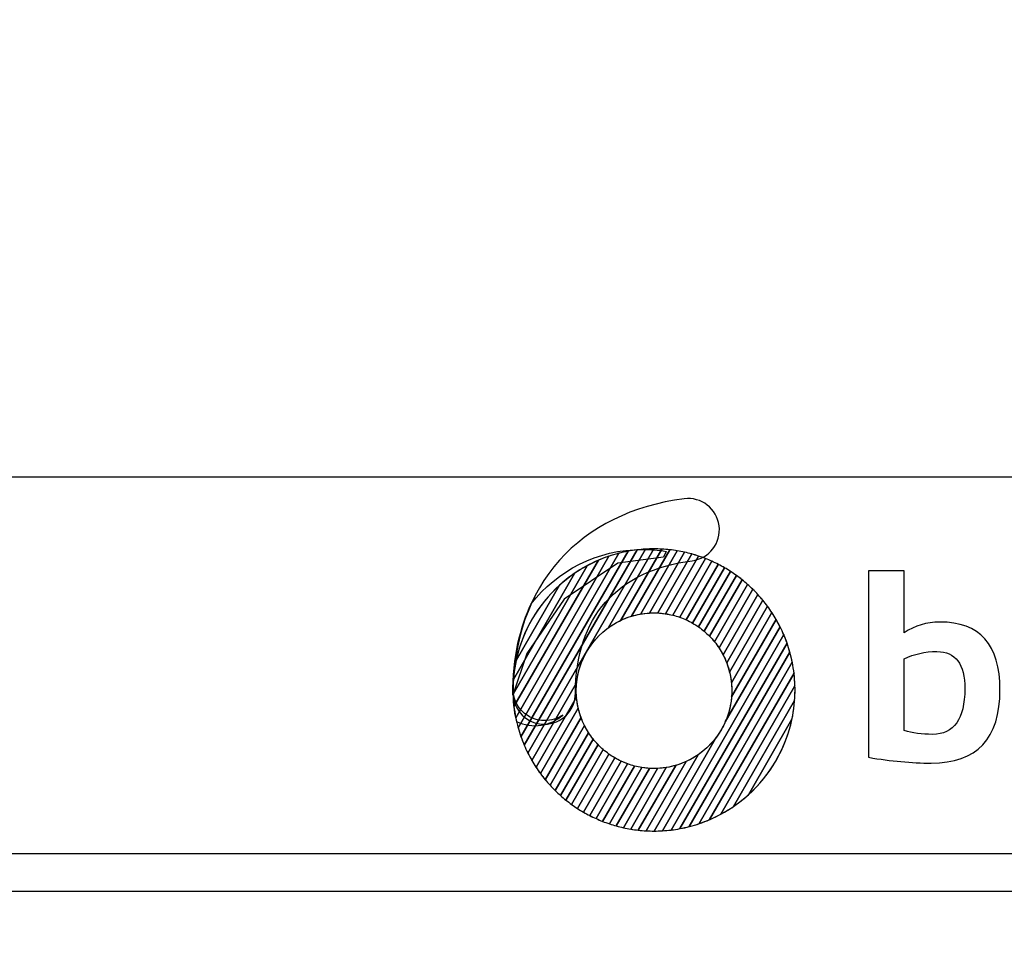
# Model space of a CAD drawing. Units: millimetres. Extents: x -185 to 205, y -143 to 145.
# Drawn here: x 64 to 90, y -131 to -106 of the extents above; entities that cross this region are included whole.
import ezdxf

# ---------------------------------------------------------------- set-up
doc = ezdxf.new("R2010")
doc.units = ezdxf.units.MM
doc.header["$MEASUREMENT"] = 0
doc.layers.add('Camada 1', color=7, linetype='Continuous')

msp = doc.modelspace()

# ---------------------------------------------------------------- linework, layer by layer
at = {"layer": 'Camada 1', "lineweight": 9}
msp.add_open_spline([(205.0091, -130.5631), (205.0091, -130.5631), (205.0091, 143.5453), (205.0091, 143.5453), (205.0091, 143.5453), (205.0091, 143.5453), (-185.0079, 143.5453), (-185.0079, 143.5453)], degree=3, knots=[0, 0, 0, 0, 0.3333333, 0.3333333, 0.3333333, 0.3333333, 1, 1, 1, 1], dxfattribs=at)
at = {"layer": 'Camada 1', "lineweight": 25}
for points in [[(168.0309, -118.0112), (168.0309, -118.0112), (27.9711, -118.0112), (27.9711, -118.0112)], [(168.0309, -127.9384), (168.0309, -127.9384), (27.9711, -127.9384), (27.9711, -127.9384)], [(167.9251, -128.9332), (167.9251, -128.9332), (27.9711, -128.9332), (27.9711, -128.9332)]]:
    msp.add_open_spline(points, degree=3, dxfattribs=at)
at = {"layer": 'Camada 1', "color": 20}
for points, knots in [([(78.2011, -124.5264), (77.7467, -124.5264), (77.3787, -124.1582), (77.3787, -123.7037), (77.3787, -123.7037), (77.3787, -122.3126), (77.8016, -121.103), (78.6018, -120.2056), (78.6018, -120.2056), (79.3913, -119.3208), (80.5279, -118.7605), (81.8893, -118.5853), (81.8893, -118.5853), (82.3398, -118.5271), (82.7522, -118.8456), (82.8102, -119.2961), (82.8102, -119.2961), (82.8682, -119.7467), (82.5499, -120.159), (82.0992, -120.217), (82.0992, -120.217), (80.1161, -120.4723), (79.0236, -121.7107), (79.0236, -123.7037), (79.0236, -123.7037), (79.0236, -124.1582), (78.6555, -124.5264), (78.2011, -124.5264)], [0, 0, 0, 0, 0.125, 0.125, 0.125, 0.125, 0.25, 0.25, 0.25, 0.25, 0.375, 0.375, 0.375, 0.375, 0.5, 0.5, 0.5, 0.5, 0.625, 0.625, 0.625, 0.625, 0.75, 0.75, 0.75, 0.75, 1, 1, 1, 1]), ([(80.6465, -119.9323), (80.6465, -119.9323), (77.6736, -125.0814), (77.6736, -125.0814), (77.6736, -125.0814), (77.6097, -124.9318), (77.5555, -124.7769), (77.5114, -124.6179), (77.5114, -124.6179), (77.5114, -124.6179), (80.1646, -120.0225), (80.1646, -120.0225), (80.1646, -120.0225), (80.3215, -119.9821), (80.4824, -119.952), (80.6465, -119.9323)], [0, 0, 0, 0, 0.2, 0.2, 0.2, 0.2, 0.4, 0.4, 0.4, 0.4, 0.6, 0.6, 0.6, 0.6, 1, 1, 1, 1]), ([(80.8731, -119.912), (80.8731, -119.912), (77.7694, -125.2877), (77.7694, -125.2877), (77.7694, -125.2877), (77.7001, -125.1494), (77.6392, -125.0064), (77.5872, -124.859), (77.5872, -124.859), (77.5872, -124.859), (80.4109, -119.9683), (80.4109, -119.9683), (80.4109, -119.9683), (80.5619, -119.9403), (80.7162, -119.9212), (80.8731, -119.912)], [0, 0, 0, 0, 0.2, 0.2, 0.2, 0.2, 0.4, 0.4, 0.4, 0.4, 0.6, 0.6, 0.6, 0.6, 1, 1, 1, 1]), ([(81.0919, -119.9053), (81.0919, -119.9053), (79.8942, -121.9798), (79.8942, -121.9798), (79.8942, -121.9798), (79.4324, -122.3139), (79.1153, -122.8357), (79.0549, -123.4335), (79.0549, -123.4335), (79.0549, -123.4335), (77.8731, -125.4804), (77.8731, -125.4804), (77.8731, -125.4804), (77.7989, -125.3521), (77.7323, -125.2189), (77.6736, -125.0814), (77.6736, -125.0814), (77.6736, -125.0814), (80.6465, -119.9323), (80.6465, -119.9323), (80.6465, -119.9323), (80.7926, -119.9148), (80.9411, -119.9054), (81.0919, -119.9053)], [0, 0, 0, 0, 0.1428571, 0.1428571, 0.1428571, 0.1428571, 0.2857143, 0.2857143, 0.2857143, 0.2857143, 0.4285714, 0.4285714, 0.4285714, 0.4285714, 0.5714286, 0.5714286, 0.5714286, 0.5714286, 0.7142857, 0.7142857, 0.7142857, 0.7142857, 1, 1, 1, 1]), ([(81.3034, -119.9112), (81.3034, -119.9112), (80.2204, -121.787), (80.2204, -121.787), (80.2204, -121.787), (79.5253, -122.1151), (79.0444, -122.8223), (79.0444, -123.642), (79.0444, -123.642), (79.0444, -123.642), (79.0444, -123.642), (79.0444, -123.642), (79.0444, -123.642), (79.0444, -123.6992), (79.0469, -123.7558), (79.0515, -123.8117), (79.0515, -123.8117), (79.0515, -123.8117), (77.9842, -125.6602), (77.9842, -125.6602), (77.9842, -125.6602), (77.9057, -125.5406), (77.834, -125.4163), (77.7694, -125.2877), (77.7694, -125.2877), (77.7694, -125.2877), (80.8731, -119.912), (80.8731, -119.912), (80.8731, -119.912), (80.9464, -119.9077), (81.0202, -119.9053), (81.0945, -119.9053), (81.0945, -119.9053), (81.0945, -119.9053), (81.0945, -119.9053), (81.0945, -119.9053), (81.0945, -119.9053), (81.1646, -119.9053), (81.2342, -119.9073), (81.3034, -119.9112)], [0, 0, 0, 0, 0.0909091, 0.0909091, 0.0909091, 0.0909091, 0.1818182, 0.1818182, 0.1818182, 0.1818182, 0.2727273, 0.2727273, 0.2727273, 0.2727273, 0.3636364, 0.3636364, 0.3636364, 0.3636364, 0.4545455, 0.4545455, 0.4545455, 0.4545455, 0.5454545, 0.5454545, 0.5454545, 0.5454545, 0.6363636, 0.6363636, 0.6363636, 0.6363636, 0.7272727, 0.7272727, 0.7272727, 0.7272727, 0.8181818, 0.8181818, 0.8181818, 0.8181818, 1, 1, 1, 1]), ([(79.9052, -120.0996), (79.9052, -120.0996), (77.4487, -124.3544), (77.4487, -124.3544), (77.4487, -124.3544), (77.4084, -124.1523), (77.3844, -123.9444), (77.3783, -123.732), (77.3783, -123.732), (77.3783, -123.732), (79.3313, -120.3492), (79.3313, -120.3492), (79.3313, -120.3492), (79.514, -120.2506), (79.7058, -120.1669), (79.9052, -120.0996)], [0, 0, 0, 0, 0.2, 0.2, 0.2, 0.2, 0.4, 0.4, 0.4, 0.4, 0.6, 0.6, 0.6, 0.6, 1, 1, 1, 1]), ([(80.1646, -120.0225), (80.1646, -120.0225), (77.5114, -124.6179), (77.5114, -124.6179), (77.5114, -124.6179), (77.4615, -124.4377), (77.4249, -124.252), (77.4025, -124.062), (77.4025, -124.062), (77.4025, -124.062), (79.6292, -120.2054), (79.6292, -120.2054), (79.6292, -120.2054), (79.8014, -120.1315), (79.9802, -120.07), (80.1646, -120.0225)], [0, 0, 0, 0, 0.2, 0.2, 0.2, 0.2, 0.4, 0.4, 0.4, 0.4, 0.6, 0.6, 0.6, 0.6, 1, 1, 1, 1]), ([(80.4109, -119.9683), (80.4109, -119.9683), (77.5872, -124.859), (77.5872, -124.859), (77.5872, -124.859), (77.5297, -124.6957), (77.4833, -124.5272), (77.4487, -124.3544), (77.4487, -124.3544), (77.4487, -124.3544), (79.9052, -120.0996), (79.9052, -120.0996), (79.9052, -120.0996), (80.0689, -120.0443), (80.2379, -120.0005), (80.4109, -119.9683)], [0, 0, 0, 0, 0.2, 0.2, 0.2, 0.2, 0.4, 0.4, 0.4, 0.4, 0.6, 0.6, 0.6, 0.6, 1, 1, 1, 1]), ([(79.6292, -120.2054), (79.6292, -120.2054), (77.4025, -124.062), (77.4025, -124.062), (77.4025, -124.062), (77.3856, -123.918), (77.3766, -123.7716), (77.3766, -123.6231), (77.3766, -123.6231), (77.3766, -123.5295), (77.3801, -123.4366), (77.3869, -123.3447), (77.3869, -123.3447), (77.3869, -123.3447), (78.9997, -120.5514), (78.9997, -120.5514), (78.9997, -120.5514), (79.1968, -120.4168), (79.4074, -120.3006), (79.6292, -120.2054)], [0, 0, 0, 0, 0.1666667, 0.1666667, 0.1666667, 0.1666667, 0.3333333, 0.3333333, 0.3333333, 0.3333333, 0.5, 0.5, 0.5, 0.5, 0.6666667, 0.6666667, 0.6666667, 0.6666667, 1, 1, 1, 1]), ([(79.3313, -120.3492), (79.3313, -120.3492), (77.3783, -123.732), (77.3783, -123.732), (77.3783, -123.732), (77.3772, -123.6958), (77.3766, -123.6595), (77.3766, -123.6231), (77.3766, -123.6231), (77.3766, -123.3584), (77.4045, -123.1001), (77.4571, -122.851), (77.4571, -122.851), (77.4571, -122.851), (78.606, -120.8611), (78.606, -120.8611), (78.606, -120.8611), (78.8256, -120.6631), (79.0689, -120.4908), (79.3313, -120.3492)], [0, 0, 0, 0, 0.1666667, 0.1666667, 0.1666667, 0.1666667, 0.3333333, 0.3333333, 0.3333333, 0.3333333, 0.5, 0.5, 0.5, 0.5, 0.6666667, 0.6666667, 0.6666667, 0.6666667, 1, 1, 1, 1]), ([(78.9997, -120.5514), (78.9997, -120.5514), (77.3869, -123.3447), (77.3869, -123.3447), (77.3869, -123.3447), (77.4728, -122.184), (78.0917, -121.1718), (78.9997, -120.5514)], [0, 0, 0, 0, 0.3333333, 0.3333333, 0.3333333, 0.3333333, 1, 1, 1, 1]), ([(78.606, -120.8611), (78.606, -120.8611), (77.4571, -122.851), (77.4571, -122.851), (77.4571, -122.851), (77.6224, -122.0688), (78.0335, -121.3772), (78.606, -120.8611)], [0, 0, 0, 0, 0.3333333, 0.3333333, 0.3333333, 0.3333333, 1, 1, 1, 1])]:
    msp.add_open_spline(points, degree=3, knots=knots, dxfattribs=at)
at = {"layer": 'Camada 1', "color": 17}
for points, knots in [([(80.7895, -119.9204), (79.598, -119.9204), (78.5373, -120.4804), (77.8562, -121.3517), (77.8562, -121.3517), (77.5859, -121.9435), (77.3561, -122.7493), (77.3754, -123.7602), (77.3754, -123.7602), (77.3754, -123.7602), (77.7372, -122.6625), (77.7372, -122.6625), (77.7372, -122.6625), (77.7372, -122.6625), (78.7274, -121.2284), (78.7274, -121.2284), (78.7274, -121.2284), (78.7274, -121.2284), (80.1386, -120.2839), (80.1386, -120.2839), (80.1386, -120.2839), (80.1386, -120.2839), (81.345, -120.1245), (81.345, -120.1245), (81.345, -120.1245), (81.345, -120.1245), (81.4105, -119.9723), (81.4105, -119.9723), (81.4105, -119.9723), (81.2086, -119.9383), (81.001, -119.9204), (80.7895, -119.9204)], [0, 0, 0, 0, 0.1111111, 0.1111111, 0.1111111, 0.1111111, 0.2222222, 0.2222222, 0.2222222, 0.2222222, 0.3333333, 0.3333333, 0.3333333, 0.3333333, 0.4444444, 0.4444444, 0.4444444, 0.4444444, 0.5555556, 0.5555556, 0.5555556, 0.5555556, 0.6666667, 0.6666667, 0.6666667, 0.6666667, 0.7777778, 0.7777778, 0.7777778, 0.7777778, 1, 1, 1, 1]), ([(78.6862, -124.2847), (78.3753, -124.569), (77.891, -124.6603), (77.4649, -124.4507), (77.4649, -124.4507), (77.3937, -124.1647), (77.3722, -123.9102), (77.3722, -123.6023), (77.3722, -123.6023), (77.3722, -123.5481), (77.3766, -123.5107), (77.3847, -123.4847), (77.3847, -123.4847), (77.3806, -123.5208), (77.3783, -123.5582), (77.3783, -123.597), (77.3783, -123.597), (77.3783, -124.058), (77.7519, -124.4318), (78.2131, -124.4318), (78.2131, -124.4318), (78.3887, -124.4318), (78.5517, -124.3774), (78.6862, -124.2847)], [0, 0, 0, 0, 0.1428571, 0.1428571, 0.1428571, 0.1428571, 0.2857143, 0.2857143, 0.2857143, 0.2857143, 0.4285714, 0.4285714, 0.4285714, 0.4285714, 0.5714286, 0.5714286, 0.5714286, 0.5714286, 0.7142857, 0.7142857, 0.7142857, 0.7142857, 1, 1, 1, 1])]:
    msp.add_open_spline(points, degree=3, knots=knots, dxfattribs=at)
at = {"layer": 'Camada 1', "color": 32}
for points, knots in [([(81.5084, -119.9284), (81.5084, -119.9284), (80.4968, -121.6803), (80.4968, -121.6803), (80.4968, -121.6803), (80.2782, -121.7468), (80.0751, -121.8489), (79.8942, -121.9798), (79.8942, -121.9798), (79.8942, -121.9798), (81.0919, -119.9053), (81.0919, -119.9053), (81.0919, -119.9053), (81.0919, -119.9053), (81.0945, -119.9053), (81.0945, -119.9053), (81.0945, -119.9053), (81.0945, -119.9053), (81.0945, -119.9053), (81.0945, -119.9053), (81.0945, -119.9053), (81.2344, -119.9053), (81.3725, -119.9133), (81.5084, -119.9284)], [0, 0, 0, 0, 0.1428571, 0.1428571, 0.1428571, 0.1428571, 0.2857143, 0.2857143, 0.2857143, 0.2857143, 0.4285714, 0.4285714, 0.4285714, 0.4285714, 0.5714286, 0.5714286, 0.5714286, 0.5714286, 0.7142857, 0.7142857, 0.7142857, 0.7142857, 1, 1, 1, 1]), ([(81.7074, -119.9559), (81.7074, -119.9559), (80.7458, -121.6213), (80.7458, -121.6213), (80.7458, -121.6213), (80.561, -121.653), (80.3847, -121.7095), (80.2204, -121.787), (80.2204, -121.787), (80.2204, -121.787), (81.3034, -119.9112), (81.3034, -119.9112), (81.3034, -119.9112), (81.4401, -119.9188), (81.575, -119.9339), (81.7074, -119.9559)], [0, 0, 0, 0, 0.2, 0.2, 0.2, 0.2, 0.4, 0.4, 0.4, 0.4, 0.6, 0.6, 0.6, 0.6, 1, 1, 1, 1]), ([(81.9008, -119.9932), (81.9008, -119.9932), (80.9758, -121.5952), (80.9758, -121.5952), (80.9758, -121.5952), (80.8101, -121.6047), (80.6496, -121.6338), (80.4968, -121.6803), (80.4968, -121.6803), (80.4968, -121.6803), (81.5084, -119.9284), (81.5084, -119.9284), (81.5084, -119.9284), (81.6414, -119.9432), (81.7724, -119.9648), (81.9008, -119.9932)], [0, 0, 0, 0, 0.2, 0.2, 0.2, 0.2, 0.4, 0.4, 0.4, 0.4, 0.6, 0.6, 0.6, 0.6, 1, 1, 1, 1]), ([(82.0887, -120.0399), (82.0887, -120.0399), (81.1914, -121.5941), (81.1914, -121.5941), (81.1914, -121.5941), (81.1593, -121.5926), (81.127, -121.5917), (81.0945, -121.5917), (81.0945, -121.5917), (81.0945, -121.5917), (81.0945, -121.5917), (81.0945, -121.5917), (81.0945, -121.5917), (80.9756, -121.5917), (80.8591, -121.6019), (80.7458, -121.6213), (80.7458, -121.6213), (80.7458, -121.6213), (81.7074, -119.9559), (81.7074, -119.9559), (81.7074, -119.9559), (81.8369, -119.9774), (81.9641, -120.0054), (82.0887, -120.0399)], [0, 0, 0, 0, 0.1428571, 0.1428571, 0.1428571, 0.1428571, 0.2857143, 0.2857143, 0.2857143, 0.2857143, 0.4285714, 0.4285714, 0.4285714, 0.4285714, 0.5714286, 0.5714286, 0.5714286, 0.5714286, 0.7142857, 0.7142857, 0.7142857, 0.7142857, 1, 1, 1, 1]), ([(82.2714, -120.0955), (82.2714, -120.0955), (81.3949, -121.6137), (81.3949, -121.6137), (81.3949, -121.6137), (81.2968, -121.5993), (81.1966, -121.5917), (81.0945, -121.5917), (81.0945, -121.5917), (81.0945, -121.5917), (81.0945, -121.5917), (81.0945, -121.5917), (81.0945, -121.5917), (81.0547, -121.5917), (81.0151, -121.5929), (80.9758, -121.5952), (80.9758, -121.5952), (80.9758, -121.5952), (81.9008, -119.9932), (81.9008, -119.9932), (81.9008, -119.9932), (82.0268, -120.0211), (82.1505, -120.0552), (82.2714, -120.0955)], [0, 0, 0, 0, 0.1428571, 0.1428571, 0.1428571, 0.1428571, 0.2857143, 0.2857143, 0.2857143, 0.2857143, 0.4285714, 0.4285714, 0.4285714, 0.4285714, 0.5714286, 0.5714286, 0.5714286, 0.5714286, 0.7142857, 0.7142857, 0.7142857, 0.7142857, 1, 1, 1, 1]), ([(82.4492, -120.1599), (82.4492, -120.1599), (81.5879, -121.6516), (81.5879, -121.6516), (81.5879, -121.6516), (81.46, -121.62), (81.3274, -121.6004), (81.1914, -121.5941), (81.1914, -121.5941), (81.1914, -121.5941), (82.0887, -120.0399), (82.0887, -120.0399), (82.0887, -120.0399), (82.2115, -120.0739), (82.3319, -120.114), (82.4492, -120.1599)], [0, 0, 0, 0, 0.2, 0.2, 0.2, 0.2, 0.4, 0.4, 0.4, 0.4, 0.6, 0.6, 0.6, 0.6, 1, 1, 1, 1]), ([(82.6221, -120.2326), (82.6221, -120.2326), (81.7713, -121.7062), (81.7713, -121.7062), (81.7713, -121.7062), (81.6506, -121.664), (81.5247, -121.6328), (81.3949, -121.6137), (81.3949, -121.6137), (81.3949, -121.6137), (82.2714, -120.0955), (82.2714, -120.0955), (82.2714, -120.0955), (82.3911, -120.1354), (82.5082, -120.1812), (82.6221, -120.2326)], [0, 0, 0, 0, 0.2, 0.2, 0.2, 0.2, 0.4, 0.4, 0.4, 0.4, 0.6, 0.6, 0.6, 0.6, 1, 1, 1, 1]), ([(82.7902, -120.3137), (82.7902, -120.3137), (81.9458, -121.7763), (81.9458, -121.7763), (81.9458, -121.7763), (81.8317, -121.7241), (81.7121, -121.6822), (81.5879, -121.6516), (81.5879, -121.6516), (81.5879, -121.6516), (82.4492, -120.1599), (82.4492, -120.1599), (82.4492, -120.1599), (82.5659, -120.2055), (82.6796, -120.2569), (82.7902, -120.3137)], [0, 0, 0, 0, 0.2, 0.2, 0.2, 0.2, 0.4, 0.4, 0.4, 0.4, 0.6, 0.6, 0.6, 0.6, 1, 1, 1, 1]), ([(82.9536, -120.4029), (82.9536, -120.4029), (82.1115, -121.8614), (82.1115, -121.8614), (82.1115, -121.8614), (82.0039, -121.7998), (81.8901, -121.7477), (81.7713, -121.7062), (81.7713, -121.7062), (81.7713, -121.7062), (82.6221, -120.2326), (82.6221, -120.2326), (82.6221, -120.2326), (82.7357, -120.2839), (82.8464, -120.3409), (82.9536, -120.4029)], [0, 0, 0, 0, 0.2, 0.2, 0.2, 0.2, 0.4, 0.4, 0.4, 0.4, 0.6, 0.6, 0.6, 0.6, 1, 1, 1, 1]), ([(83.1124, -120.5002), (83.1124, -120.5002), (82.2688, -121.9613), (82.2688, -121.9613), (82.2688, -121.9613), (82.1674, -121.8903), (82.0595, -121.8283), (81.9458, -121.7763), (81.9458, -121.7763), (81.9458, -121.7763), (82.7902, -120.3137), (82.7902, -120.3137), (82.7902, -120.3137), (82.9009, -120.3705), (83.0084, -120.4329), (83.1124, -120.5002)], [0, 0, 0, 0, 0.2, 0.2, 0.2, 0.2, 0.4, 0.4, 0.4, 0.4, 0.6, 0.6, 0.6, 0.6, 1, 1, 1, 1]), ([(83.2664, -120.6055), (83.2664, -120.6055), (82.4175, -122.0759), (82.4175, -122.0759), (82.4175, -122.0759), (82.3225, -121.9956), (82.2202, -121.9236), (82.1115, -121.8614), (82.1115, -121.8614), (82.1115, -121.8614), (82.9536, -120.4029), (82.9536, -120.4029), (82.9536, -120.4029), (83.0615, -120.4653), (83.1658, -120.5329), (83.2664, -120.6055)], [0, 0, 0, 0, 0.2, 0.2, 0.2, 0.2, 0.4, 0.4, 0.4, 0.4, 0.6, 0.6, 0.6, 0.6, 1, 1, 1, 1]), ([(83.4158, -120.7191), (83.4158, -120.7191), (82.5575, -122.2058), (82.5575, -122.2058), (82.5575, -122.2058), (82.4691, -122.1158), (82.3724, -122.0339), (82.2688, -121.9613), (82.2688, -121.9613), (82.2688, -121.9613), (83.1124, -120.5002), (83.1124, -120.5002), (83.1124, -120.5002), (83.2173, -120.5681), (83.3185, -120.6413), (83.4158, -120.7191)], [0, 0, 0, 0, 0.2, 0.2, 0.2, 0.2, 0.4, 0.4, 0.4, 0.4, 0.6, 0.6, 0.6, 0.6, 1, 1, 1, 1]), ([(83.5604, -120.8409), (83.5604, -120.8409), (82.688, -122.3519), (82.688, -122.3519), (82.688, -122.3519), (82.6067, -122.2516), (82.5161, -122.1592), (82.4175, -122.0759), (82.4175, -122.0759), (82.4175, -122.0759), (83.2664, -120.6055), (83.2664, -120.6055), (83.2664, -120.6055), (83.3684, -120.6791), (83.4665, -120.7576), (83.5604, -120.8409)], [0, 0, 0, 0, 0.2, 0.2, 0.2, 0.2, 0.4, 0.4, 0.4, 0.4, 0.6, 0.6, 0.6, 0.6, 1, 1, 1, 1]), ([(79.0969, -124.1051), (79.0969, -124.1051), (78.1016, -125.829), (78.1016, -125.829), (78.1016, -125.829), (78.0192, -125.7174), (77.9428, -125.6011), (77.8731, -125.4804), (77.8731, -125.4804), (77.8731, -125.4804), (79.0549, -123.4335), (79.0549, -123.4335), (79.0549, -123.4335), (79.0479, -123.502), (79.0444, -123.5716), (79.0444, -123.642), (79.0444, -123.642), (79.0444, -123.642), (79.0444, -123.642), (79.0444, -123.642), (79.0444, -123.642), (79.0444, -123.8012), (79.0626, -123.9563), (79.0969, -124.1051)], [0, 0, 0, 0, 0.1428571, 0.1428571, 0.1428571, 0.1428571, 0.2857143, 0.2857143, 0.2857143, 0.2857143, 0.4285714, 0.4285714, 0.4285714, 0.4285714, 0.5714286, 0.5714286, 0.5714286, 0.5714286, 0.7142857, 0.7142857, 0.7142857, 0.7142857, 1, 1, 1, 1]), ([(79.1701, -124.3504), (79.1701, -124.3504), (78.225, -125.9874), (78.225, -125.9874), (78.225, -125.9874), (78.1389, -125.883), (78.0586, -125.7737), (77.9842, -125.6602), (77.9842, -125.6602), (77.9842, -125.6602), (79.0515, -123.8117), (79.0515, -123.8117), (79.0515, -123.8117), (79.0669, -123.9996), (79.1075, -124.1803), (79.1701, -124.3504)], [0, 0, 0, 0, 0.2, 0.2, 0.2, 0.2, 0.4, 0.4, 0.4, 0.4, 0.6, 0.6, 0.6, 0.6, 1, 1, 1, 1]), ([(79.2625, -124.5628), (79.2625, -124.5628), (78.3543, -126.1357), (78.3543, -126.1357), (78.3543, -126.1357), (78.2648, -126.0381), (78.1804, -125.9357), (78.1016, -125.829), (78.1016, -125.829), (78.1016, -125.829), (79.0969, -124.1051), (79.0969, -124.1051), (79.0969, -124.1051), (79.134, -124.2658), (79.1901, -124.4191), (79.2625, -124.5628)], [0, 0, 0, 0, 0.2, 0.2, 0.2, 0.2, 0.4, 0.4, 0.4, 0.4, 0.6, 0.6, 0.6, 0.6, 1, 1, 1, 1]), ([(79.3693, -124.7499), (79.3693, -124.7499), (78.4889, -126.2749), (78.4889, -126.2749), (78.4889, -126.2749), (78.3961, -126.1837), (78.3079, -126.0878), (78.225, -125.9874), (78.225, -125.9874), (78.225, -125.9874), (79.1701, -124.3504), (79.1701, -124.3504), (79.1701, -124.3504), (79.2221, -124.4915), (79.2891, -124.6253), (79.3693, -124.7499)], [0, 0, 0, 0, 0.2, 0.2, 0.2, 0.2, 0.4, 0.4, 0.4, 0.4, 0.6, 0.6, 0.6, 0.6, 1, 1, 1, 1]), ([(79.4883, -124.9159), (79.4883, -124.9159), (78.6285, -126.4052), (78.6285, -126.4052), (78.6285, -126.4052), (78.5326, -126.3201), (78.4409, -126.2302), (78.3543, -126.1357), (78.3543, -126.1357), (78.3543, -126.1357), (79.2625, -124.5628), (79.2625, -124.5628), (79.2625, -124.5628), (79.3258, -124.6885), (79.4016, -124.8067), (79.4883, -124.9159)], [0, 0, 0, 0, 0.2, 0.2, 0.2, 0.2, 0.4, 0.4, 0.4, 0.4, 0.6, 0.6, 0.6, 0.6, 1, 1, 1, 1]), ([(79.6178, -125.0639), (79.6178, -125.0639), (78.7731, -126.527), (78.7731, -126.527), (78.7731, -126.527), (78.6741, -126.4477), (78.5792, -126.3637), (78.4889, -126.2749), (78.4889, -126.2749), (78.4889, -126.2749), (79.3693, -124.7499), (79.3693, -124.7499), (79.3693, -124.7499), (79.4419, -124.8626), (79.5252, -124.9678), (79.6178, -125.0639)], [0, 0, 0, 0, 0.2, 0.2, 0.2, 0.2, 0.4, 0.4, 0.4, 0.4, 0.6, 0.6, 0.6, 0.6, 1, 1, 1, 1]), ([(79.7568, -125.1955), (79.7568, -125.1955), (78.9224, -126.6406), (78.9224, -126.6406), (78.9224, -126.6406), (78.8204, -126.5671), (78.7224, -126.4885), (78.6285, -126.4052), (78.6285, -126.4052), (78.6285, -126.4052), (79.4883, -124.9159), (79.4883, -124.9159), (79.4883, -124.9159), (79.5688, -125.0173), (79.6588, -125.111), (79.7568, -125.1955)], [0, 0, 0, 0, 0.2, 0.2, 0.2, 0.2, 0.4, 0.4, 0.4, 0.4, 0.6, 0.6, 0.6, 0.6, 1, 1, 1, 1]), ([(79.9046, -125.3117), (79.9046, -125.3117), (79.0765, -126.746), (79.0765, -126.746), (79.0765, -126.746), (78.9716, -126.6781), (78.8704, -126.6049), (78.7731, -126.527), (78.7731, -126.527), (78.7731, -126.527), (79.6178, -125.0639), (79.6178, -125.0639), (79.6178, -125.0639), (79.7055, -125.1549), (79.8015, -125.2381), (79.9046, -125.3117)], [0, 0, 0, 0, 0.2, 0.2, 0.2, 0.2, 0.4, 0.4, 0.4, 0.4, 0.6, 0.6, 0.6, 0.6, 1, 1, 1, 1]), ([(80.0611, -125.4128), (80.0611, -125.4128), (79.2352, -126.8433), (79.2352, -126.8433), (79.2352, -126.8433), (79.1274, -126.7809), (79.023, -126.7132), (78.9224, -126.6406), (78.9224, -126.6406), (78.9224, -126.6406), (79.7568, -125.1955), (79.7568, -125.1955), (79.7568, -125.1955), (79.8512, -125.2768), (79.953, -125.3496), (80.0611, -125.4128)], [0, 0, 0, 0, 0.2, 0.2, 0.2, 0.2, 0.4, 0.4, 0.4, 0.4, 0.6, 0.6, 0.6, 0.6, 1, 1, 1, 1]), ([(80.226, -125.4994), (80.226, -125.4994), (79.3986, -126.9326), (79.3986, -126.9326), (79.3986, -126.9326), (79.2879, -126.8757), (79.1804, -126.8133), (79.0765, -126.746), (79.0765, -126.746), (79.0765, -126.746), (79.9046, -125.3117), (79.9046, -125.3117), (79.9046, -125.3117), (80.0054, -125.3836), (80.1129, -125.4464), (80.226, -125.4994)], [0, 0, 0, 0, 0.2, 0.2, 0.2, 0.2, 0.4, 0.4, 0.4, 0.4, 0.6, 0.6, 0.6, 0.6, 1, 1, 1, 1]), ([(80.3995, -125.5712), (80.3995, -125.5712), (79.5667, -127.0136), (79.5667, -127.0136), (79.5667, -127.0136), (79.453, -126.9623), (79.3424, -126.9054), (79.2352, -126.8433), (79.2352, -126.8433), (79.2352, -126.8433), (80.0611, -125.4128), (80.0611, -125.4128), (80.0611, -125.4128), (80.1681, -125.4754), (80.2812, -125.5286), (80.3995, -125.5712)], [0, 0, 0, 0, 0.2, 0.2, 0.2, 0.2, 0.4, 0.4, 0.4, 0.4, 0.6, 0.6, 0.6, 0.6, 1, 1, 1, 1]), ([(80.5819, -125.6275), (80.5819, -125.6275), (79.7397, -127.0863), (79.7397, -127.0863), (79.7397, -127.0863), (79.6231, -127.0406), (79.5092, -126.9893), (79.3986, -126.9326), (79.3986, -126.9326), (79.3986, -126.9326), (80.226, -125.4994), (80.226, -125.4994), (80.226, -125.4994), (80.3393, -125.5525), (80.4584, -125.5957), (80.5819, -125.6275)], [0, 0, 0, 0, 0.2, 0.2, 0.2, 0.2, 0.4, 0.4, 0.4, 0.4, 0.6, 0.6, 0.6, 0.6, 1, 1, 1, 1]), ([(80.7739, -125.6671), (80.7739, -125.6671), (79.9174, -127.1507), (79.9174, -127.1507), (79.9174, -127.1507), (79.7977, -127.1108), (79.6806, -127.065), (79.5667, -127.0136), (79.5667, -127.0136), (79.5667, -127.0136), (80.3995, -125.5712), (80.3995, -125.5712), (80.3995, -125.5712), (80.5195, -125.6144), (80.6447, -125.6468), (80.7739, -125.6671)], [0, 0, 0, 0, 0.2, 0.2, 0.2, 0.2, 0.4, 0.4, 0.4, 0.4, 0.6, 0.6, 0.6, 0.6, 1, 1, 1, 1])]:
    msp.add_open_spline(points, degree=3, knots=knots, dxfattribs=at)
at = {"layer": 'Camada 1', "color": 250}
for points, knots in [([(86.7523, -120.4855), (86.7523, -120.4855), (87.6916, -120.4855), (87.6916, -120.4855), (87.6916, -120.4855), (87.6916, -120.4855), (87.6916, -122.115), (87.6916, -122.115), (87.6916, -122.115), (87.972, -121.9264), (88.2851, -121.8322), (88.6297, -121.8322), (88.6297, -121.8322), (89.6874, -121.8322), (90.2157, -122.4269), (90.2157, -123.6164), (90.2157, -123.6164), (90.2157, -124.9063), (89.6112, -125.5506), (88.4, -125.5506), (88.4, -125.5506), (87.8899, -125.5506), (87.341, -125.4999), (86.7523, -125.3983), (86.7523, -125.3983), (86.7523, -125.3983), (86.7523, -120.4855), (86.7523, -120.4855)], [0, 0, 0, 0, 0.125, 0.125, 0.125, 0.125, 0.25, 0.25, 0.25, 0.25, 0.375, 0.375, 0.375, 0.375, 0.5, 0.5, 0.5, 0.5, 0.625, 0.625, 0.625, 0.625, 0.75, 0.75, 0.75, 0.75, 1, 1, 1, 1]), ([(87.6916, -124.6899), (87.9056, -124.7588), (88.1546, -124.7926), (88.4387, -124.7926), (88.4387, -124.7926), (89.0044, -124.7926), (89.2885, -124.3925), (89.2885, -123.5923), (89.2885, -123.5923), (89.2885, -122.9383), (89.0443, -122.6107), (88.5547, -122.6107), (88.5547, -122.6107), (88.2392, -122.6107), (87.9503, -122.6748), (87.6916, -122.8029), (87.6916, -122.8029), (87.6916, -122.8029), (87.6916, -124.6899), (87.6916, -124.6899)], [0, 0, 0, 0, 0.1666667, 0.1666667, 0.1666667, 0.1666667, 0.3333333, 0.3333333, 0.3333333, 0.3333333, 0.5, 0.5, 0.5, 0.5, 0.6666667, 0.6666667, 0.6666667, 0.6666667, 1, 1, 1, 1])]:
    msp.add_open_spline(points, degree=3, knots=knots, dxfattribs=at)
at = {"layer": 'Camada 1', "color": 30}
for points, knots in [([(83.7, -120.9712), (83.7, -120.9712), (82.8081, -122.5161), (82.8081, -122.5161), (82.8081, -122.5161), (82.7347, -122.4046), (82.6507, -122.3007), (82.5575, -122.2058), (82.5575, -122.2058), (82.5575, -122.2058), (83.4158, -120.7191), (83.4158, -120.7191), (83.4158, -120.7191), (83.5148, -120.7983), (83.6097, -120.8824), (83.7, -120.9712)], [0, 0, 0, 0, 0.2, 0.2, 0.2, 0.2, 0.4, 0.4, 0.4, 0.4, 0.6, 0.6, 0.6, 0.6, 1, 1, 1, 1]), ([(83.8346, -121.1104), (83.8346, -121.1104), (82.9163, -122.7007), (82.9163, -122.7007), (82.9163, -122.7007), (82.852, -122.5765), (82.7753, -122.4596), (82.688, -122.3519), (82.688, -122.3519), (82.688, -122.3519), (83.5604, -120.8409), (83.5604, -120.8409), (83.5604, -120.8409), (83.6564, -120.926), (83.7479, -121.0159), (83.8346, -121.1104)], [0, 0, 0, 0, 0.2, 0.2, 0.2, 0.2, 0.4, 0.4, 0.4, 0.4, 0.6, 0.6, 0.6, 0.6, 1, 1, 1, 1]), ([(83.9638, -121.2587), (83.9638, -121.2587), (83.0103, -122.9104), (83.0103, -122.9104), (83.0103, -122.9104), (82.957, -122.771), (82.889, -122.639), (82.8081, -122.5161), (82.8081, -122.5161), (82.8081, -122.5161), (83.7, -120.9712), (83.7, -120.9712), (83.7, -120.9712), (83.7928, -121.0624), (83.8809, -121.1582), (83.9638, -121.2587)], [0, 0, 0, 0, 0.2, 0.2, 0.2, 0.2, 0.4, 0.4, 0.4, 0.4, 0.6, 0.6, 0.6, 0.6, 1, 1, 1, 1]), ([(84.0873, -121.4172), (84.0873, -121.4172), (83.0857, -123.152), (83.0857, -123.152), (83.0857, -123.152), (83.0468, -122.9936), (82.9896, -122.8423), (82.9163, -122.7007), (82.9163, -122.7007), (82.9163, -122.7007), (83.8346, -121.1104), (83.8346, -121.1104), (83.8346, -121.1104), (83.9241, -121.208), (84.0085, -121.3104), (84.0873, -121.4172)], [0, 0, 0, 0, 0.2, 0.2, 0.2, 0.2, 0.4, 0.4, 0.4, 0.4, 0.6, 0.6, 0.6, 0.6, 1, 1, 1, 1]), ([(84.2047, -121.5858), (84.2047, -121.5858), (83.1348, -123.439), (83.1348, -123.439), (83.1348, -123.439), (83.1167, -123.2545), (83.0741, -123.0773), (83.0103, -122.9104), (83.0103, -122.9104), (83.0103, -122.9104), (83.9638, -121.2587), (83.9638, -121.2587), (83.9638, -121.2587), (84.0499, -121.363), (84.1302, -121.4723), (84.2047, -121.5858)], [0, 0, 0, 0, 0.2, 0.2, 0.2, 0.2, 0.4, 0.4, 0.4, 0.4, 0.6, 0.6, 0.6, 0.6, 1, 1, 1, 1]), ([(84.3158, -121.7657), (84.3158, -121.7657), (83.1383, -123.8051), (83.1383, -123.8051), (83.1383, -123.8051), (83.1425, -123.7513), (83.1448, -123.6969), (83.1448, -123.642), (83.1448, -123.642), (83.1448, -123.642), (83.1448, -123.642), (83.1448, -123.642), (83.1448, -123.642), (83.1448, -123.4731), (83.1243, -123.309), (83.0857, -123.152), (83.0857, -123.152), (83.0857, -123.152), (84.0873, -121.4172), (84.0873, -121.4172), (84.0873, -121.4172), (84.1697, -121.5288), (84.2461, -121.645), (84.3158, -121.7657)], [0, 0, 0, 0, 0.1428571, 0.1428571, 0.1428571, 0.1428571, 0.2857143, 0.2857143, 0.2857143, 0.2857143, 0.4285714, 0.4285714, 0.4285714, 0.4285714, 0.5714286, 0.5714286, 0.5714286, 0.5714286, 0.7142857, 0.7142857, 0.7142857, 0.7142857, 1, 1, 1, 1]), ([(82.2578, -125.3302), (82.2578, -125.3302), (81.0969, -127.341), (81.0969, -127.341), (81.0969, -127.341), (81.0969, -127.341), (81.0945, -127.341), (81.0945, -127.341), (81.0945, -127.341), (80.9545, -127.341), (80.8164, -127.333), (80.6804, -127.3179), (80.6804, -127.3179), (80.6804, -127.3179), (81.6657, -125.6113), (81.6657, -125.6113), (81.6657, -125.6113), (81.8795, -125.5494), (82.079, -125.4537), (82.2578, -125.3302)], [0, 0, 0, 0, 0.1666667, 0.1666667, 0.1666667, 0.1666667, 0.3333333, 0.3333333, 0.3333333, 0.3333333, 0.5, 0.5, 0.5, 0.5, 0.6666667, 0.6666667, 0.6666667, 0.6666667, 1, 1, 1, 1]), ([(80.9764, -125.6886), (80.9764, -125.6886), (80.1001, -127.2063), (80.1001, -127.2063), (80.1001, -127.2063), (79.9773, -127.1723), (79.857, -127.1322), (79.7397, -127.0863), (79.7397, -127.0863), (79.7397, -127.0863), (80.5819, -125.6275), (80.5819, -125.6275), (80.5819, -125.6275), (80.7091, -125.6602), (80.841, -125.6809), (80.9764, -125.6886)], [0, 0, 0, 0, 0.2, 0.2, 0.2, 0.2, 0.4, 0.4, 0.4, 0.4, 0.6, 0.6, 0.6, 0.6, 1, 1, 1, 1]), ([(81.6657, -125.6113), (81.6657, -125.6113), (80.6804, -127.3179), (80.6804, -127.3179), (80.6804, -127.3179), (80.5474, -127.3032), (80.4164, -127.2814), (80.288, -127.253), (80.288, -127.253), (80.288, -127.253), (81.1906, -125.6898), (81.1906, -125.6898), (81.1906, -125.6898), (81.3548, -125.6822), (81.5139, -125.6554), (81.6657, -125.6113)], [0, 0, 0, 0, 0.2, 0.2, 0.2, 0.2, 0.4, 0.4, 0.4, 0.4, 0.6, 0.6, 0.6, 0.6, 1, 1, 1, 1]), ([(81.9386, -125.5108), (81.9386, -125.5108), (80.8854, -127.3351), (80.8854, -127.3351), (80.8854, -127.3351), (80.7486, -127.3275), (80.6138, -127.3123), (80.4814, -127.2904), (80.4814, -127.2904), (80.4814, -127.2904), (81.419, -125.6665), (81.419, -125.6665), (81.419, -125.6665), (81.6013, -125.6375), (81.7757, -125.5845), (81.9386, -125.5108)], [0, 0, 0, 0, 0.2, 0.2, 0.2, 0.2, 0.4, 0.4, 0.4, 0.4, 0.6, 0.6, 0.6, 0.6, 1, 1, 1, 1]), ([(81.1906, -125.6898), (81.1906, -125.6898), (80.288, -127.253), (80.288, -127.253), (80.288, -127.253), (80.1619, -127.2251), (80.0383, -127.191), (79.9174, -127.1507), (79.9174, -127.1507), (79.9174, -127.1507), (80.7739, -125.6671), (80.7739, -125.6671), (80.7739, -125.6671), (80.8784, -125.6835), (80.9854, -125.6921), (81.0945, -125.6921), (81.0945, -125.6921), (81.0945, -125.6921), (81.0945, -125.6921), (81.0945, -125.6921), (81.0945, -125.6921), (81.1267, -125.6921), (81.1588, -125.6913), (81.1906, -125.6898)], [0, 0, 0, 0, 0.1428571, 0.1428571, 0.1428571, 0.1428571, 0.2857143, 0.2857143, 0.2857143, 0.2857143, 0.4285714, 0.4285714, 0.4285714, 0.4285714, 0.5714286, 0.5714286, 0.5714286, 0.5714286, 0.7142857, 0.7142857, 0.7142857, 0.7142857, 1, 1, 1, 1]), ([(81.419, -125.6665), (81.419, -125.6665), (80.4814, -127.2904), (80.4814, -127.2904), (80.4814, -127.2904), (80.3519, -127.2689), (80.2247, -127.2408), (80.1001, -127.2063), (80.1001, -127.2063), (80.1001, -127.2063), (80.9764, -125.6886), (80.9764, -125.6886), (80.9764, -125.6886), (81.0155, -125.6908), (81.0548, -125.6921), (81.0945, -125.6921), (81.0945, -125.6921), (81.0945, -125.6921), (81.0945, -125.6921), (81.0945, -125.6921), (81.0945, -125.6921), (81.2049, -125.6921), (81.3132, -125.6833), (81.419, -125.6665)], [0, 0, 0, 0, 0.1428571, 0.1428571, 0.1428571, 0.1428571, 0.2857143, 0.2857143, 0.2857143, 0.2857143, 0.4285714, 0.4285714, 0.4285714, 0.4285714, 0.5714286, 0.5714286, 0.5714286, 0.5714286, 0.7142857, 0.7142857, 0.7142857, 0.7142857, 1, 1, 1, 1])]:
    msp.add_open_spline(points, degree=3, knots=knots, dxfattribs=at)
at = {"layer": 'Camada 1', "color": 13}
for points, knots in [([(84.4195, -121.9584), (84.4195, -121.9584), (82.9743, -124.4615), (82.9743, -124.4615), (82.9743, -124.4615), (83.0839, -124.2105), (83.1448, -123.9334), (83.1448, -123.642), (83.1448, -123.642), (83.1448, -123.642), (83.1448, -123.642), (83.1448, -123.642), (83.1448, -123.642), (83.1448, -123.5735), (83.1413, -123.5058), (83.1348, -123.439), (83.1348, -123.439), (83.1348, -123.439), (84.2047, -121.5858), (84.2047, -121.5858), (84.2047, -121.5858), (84.2831, -121.7053), (84.355, -121.8298), (84.4195, -121.9584)], [0, 0, 0, 0, 0.1428571, 0.1428571, 0.1428571, 0.1428571, 0.2857143, 0.2857143, 0.2857143, 0.2857143, 0.4285714, 0.4285714, 0.4285714, 0.4285714, 0.5714286, 0.5714286, 0.5714286, 0.5714286, 0.7142857, 0.7142857, 0.7142857, 0.7142857, 1, 1, 1, 1]), ([(84.5153, -122.1647), (84.5153, -122.1647), (81.5423, -127.314), (81.5423, -127.314), (81.5423, -127.314), (81.3962, -127.3315), (81.2477, -127.3409), (81.0969, -127.341), (81.0969, -127.341), (81.0969, -127.341), (82.2578, -125.3302), (82.2578, -125.3302), (82.2578, -125.3302), (82.7516, -124.9894), (83.0885, -124.4376), (83.1383, -123.8051), (83.1383, -123.8051), (83.1383, -123.8051), (84.3158, -121.7657), (84.3158, -121.7657), (84.3158, -121.7657), (84.3899, -121.894), (84.4566, -122.0273), (84.5153, -122.1647)], [0, 0, 0, 0, 0.1428571, 0.1428571, 0.1428571, 0.1428571, 0.2857143, 0.2857143, 0.2857143, 0.2857143, 0.4285714, 0.4285714, 0.4285714, 0.4285714, 0.5714286, 0.5714286, 0.5714286, 0.5714286, 0.7142857, 0.7142857, 0.7142857, 0.7142857, 1, 1, 1, 1]), ([(84.6017, -122.3871), (84.6017, -122.3871), (81.7779, -127.2781), (81.7779, -127.2781), (81.7779, -127.2781), (81.6268, -127.3062), (81.4726, -127.325), (81.3157, -127.3343), (81.3157, -127.3343), (81.3157, -127.3343), (82.7462, -124.8565), (82.7462, -124.8565), (82.7462, -124.8565), (82.8361, -124.7345), (82.9129, -124.6021), (82.9743, -124.4615), (82.9743, -124.4615), (82.9743, -124.4615), (84.4195, -121.9584), (84.4195, -121.9584), (84.4195, -121.9584), (84.4889, -122.0966), (84.5498, -122.2397), (84.6017, -122.3871)], [0, 0, 0, 0, 0.1428571, 0.1428571, 0.1428571, 0.1428571, 0.2857143, 0.2857143, 0.2857143, 0.2857143, 0.4285714, 0.4285714, 0.4285714, 0.4285714, 0.5714286, 0.5714286, 0.5714286, 0.5714286, 0.7142857, 0.7142857, 0.7142857, 0.7142857, 1, 1, 1, 1]), ([(84.6776, -122.628), (84.6776, -122.628), (82.0241, -127.2239), (82.0241, -127.2239), (82.0241, -127.2239), (81.8673, -127.2643), (81.7064, -127.2944), (81.5423, -127.314), (81.5423, -127.314), (81.5423, -127.314), (84.5153, -122.1647), (84.5153, -122.1647), (84.5153, -122.1647), (84.5792, -122.3143), (84.6335, -122.469), (84.6776, -122.628)], [0, 0, 0, 0, 0.2, 0.2, 0.2, 0.2, 0.4, 0.4, 0.4, 0.4, 0.6, 0.6, 0.6, 0.6, 1, 1, 1, 1]), ([(84.7403, -122.8916), (84.7403, -122.8916), (82.2835, -127.1468), (82.2835, -127.1468), (82.2835, -127.1468), (82.1198, -127.202), (81.9509, -127.2459), (81.7779, -127.2781), (81.7779, -127.2781), (81.7779, -127.2781), (84.6017, -122.3871), (84.6017, -122.3871), (84.6017, -122.3871), (84.6593, -122.5504), (84.7058, -122.7188), (84.7403, -122.8916)], [0, 0, 0, 0, 0.2, 0.2, 0.2, 0.2, 0.4, 0.4, 0.4, 0.4, 0.6, 0.6, 0.6, 0.6, 1, 1, 1, 1]), ([(82.7462, -124.8565), (82.7462, -124.8565), (81.3157, -127.3343), (81.3157, -127.3343), (81.3157, -127.3343), (81.2425, -127.3386), (81.1688, -127.341), (81.0945, -127.341), (81.0945, -127.341), (81.0243, -127.341), (80.9547, -127.339), (80.8854, -127.3351), (80.8854, -127.3351), (80.8854, -127.3351), (81.9386, -125.5108), (81.9386, -125.5108), (81.9386, -125.5108), (82.2608, -125.365), (82.5386, -125.1382), (82.7462, -124.8565)], [0, 0, 0, 0, 0.1666667, 0.1666667, 0.1666667, 0.1666667, 0.3333333, 0.3333333, 0.3333333, 0.3333333, 0.5, 0.5, 0.5, 0.5, 0.6666667, 0.6666667, 0.6666667, 0.6666667, 1, 1, 1, 1])]:
    msp.add_open_spline(points, degree=3, knots=knots, dxfattribs=at)
at = {"layer": 'Camada 1', "color": 23}
for points, knots in [([(84.7864, -123.184), (84.7864, -123.184), (82.5595, -127.041), (82.5595, -127.041), (82.5595, -127.041), (82.3873, -127.1149), (82.2085, -127.1764), (82.0241, -127.2239), (82.0241, -127.2239), (82.0241, -127.2239), (84.6776, -122.628), (84.6776, -122.628), (84.6776, -122.628), (84.7275, -122.8082), (84.764, -122.9939), (84.7864, -123.184)], [0, 0, 0, 0, 0.2, 0.2, 0.2, 0.2, 0.4, 0.4, 0.4, 0.4, 0.6, 0.6, 0.6, 0.6, 1, 1, 1, 1]), ([(84.8107, -123.514), (84.8107, -123.514), (82.8573, -126.8972), (82.8573, -126.8972), (82.8573, -126.8972), (82.6746, -126.9958), (82.4829, -127.0795), (82.2835, -127.1468), (82.2835, -127.1468), (82.2835, -127.1468), (84.7403, -122.8916), (84.7403, -122.8916), (84.7403, -122.8916), (84.7806, -123.0936), (84.8046, -123.3016), (84.8107, -123.514)], [0, 0, 0, 0, 0.2, 0.2, 0.2, 0.2, 0.4, 0.4, 0.4, 0.4, 0.6, 0.6, 0.6, 0.6, 1, 1, 1, 1]), ([(84.8021, -123.9011), (84.8021, -123.9011), (83.189, -126.6952), (83.189, -126.6952), (83.189, -126.6952), (82.992, -126.8298), (82.7812, -126.9458), (82.5595, -127.041), (82.5595, -127.041), (82.5595, -127.041), (84.7864, -123.184), (84.7864, -123.184), (84.7864, -123.184), (84.8034, -123.328), (84.8124, -123.4745), (84.8124, -123.6231), (84.8124, -123.6231), (84.8124, -123.6231), (84.8124, -123.6231), (84.8124, -123.6231), (84.8124, -123.6231), (84.8124, -123.7166), (84.8088, -123.8093), (84.8021, -123.9011)], [0, 0, 0, 0, 0.1428571, 0.1428571, 0.1428571, 0.1428571, 0.2857143, 0.2857143, 0.2857143, 0.2857143, 0.4285714, 0.4285714, 0.4285714, 0.4285714, 0.5714286, 0.5714286, 0.5714286, 0.5714286, 0.7142857, 0.7142857, 0.7142857, 0.7142857, 1, 1, 1, 1]), ([(84.732, -124.3947), (84.732, -124.3947), (83.5825, -126.3857), (83.5825, -126.3857), (83.5825, -126.3857), (83.3629, -126.5836), (83.1196, -126.7557), (82.8573, -126.8972), (82.8573, -126.8972), (82.8573, -126.8972), (84.8107, -123.514), (84.8107, -123.514), (84.8107, -123.514), (84.8118, -123.5502), (84.8124, -123.5866), (84.8124, -123.6231), (84.8124, -123.6231), (84.8124, -123.6231), (84.8124, -123.6231), (84.8124, -123.6231), (84.8124, -123.6231), (84.8124, -123.8877), (84.7846, -124.1457), (84.732, -124.3947)], [0, 0, 0, 0, 0.1428571, 0.1428571, 0.1428571, 0.1428571, 0.2857143, 0.2857143, 0.2857143, 0.2857143, 0.4285714, 0.4285714, 0.4285714, 0.4285714, 0.5714286, 0.5714286, 0.5714286, 0.5714286, 0.7142857, 0.7142857, 0.7142857, 0.7142857, 1, 1, 1, 1]), ([(83.189, -126.6952), (83.189, -126.6952), (84.8021, -123.9011), (84.8021, -123.9011), (84.8021, -123.9011), (84.7162, -125.0622), (84.0972, -126.0748), (83.189, -126.6952)], [0, 0, 0, 0, 0.3333333, 0.3333333, 0.3333333, 0.3333333, 1, 1, 1, 1]), ([(83.5825, -126.3857), (83.5825, -126.3857), (84.732, -124.3947), (84.732, -124.3947), (84.732, -124.3947), (84.5667, -125.1774), (84.1554, -125.8694), (83.5825, -126.3857)], [0, 0, 0, 0, 0.3333333, 0.3333333, 0.3333333, 0.3333333, 1, 1, 1, 1])]:
    msp.add_open_spline(points, degree=3, knots=knots, dxfattribs=at)

doc.saveas('drawing.dxf')
